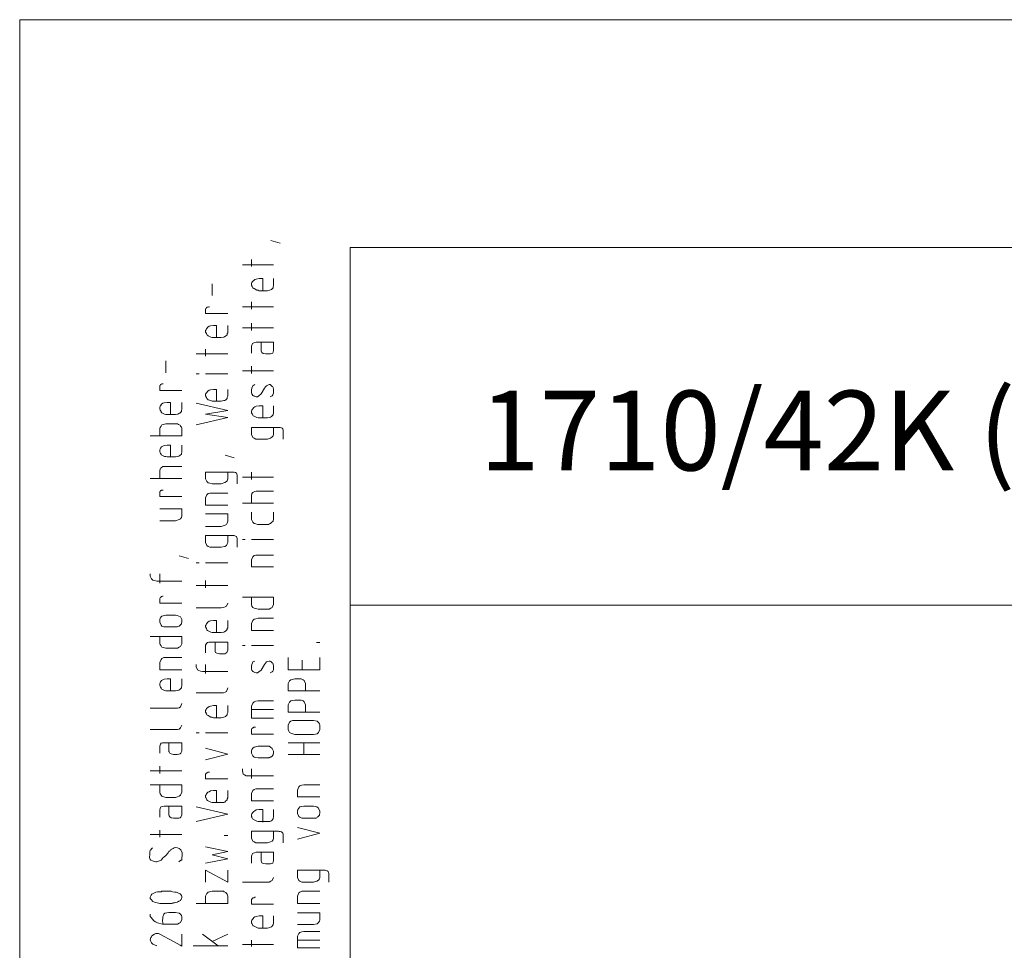
# Model space of a CAD drawing. Units: inches. Extents: x 0 to 210, y 0 to 297.
# Drawn here: x 0 to 57, y 242 to 297 of the extents above; entities that cross this region are included whole.
import ezdxf

# ---------------------------------------------------------------- set-up
doc = ezdxf.new("R2010")
doc.units = ezdxf.units.IN
doc.header["$MEASUREMENT"] = 0
doc.layers.add('Ebene 1', color=7, linetype='Continuous')

msp = doc.modelspace()

# ---------------------------------------------------------------- linework, layer by layer
at = {"layer": 'Ebene 1', "color": 7, "lineweight": 9}
for points in [[(-0.353, 0), (209.649, 0), (209.649, 297), (-0.353, 297), (-0.353, 0)], [(14.398, 284.035), (14.932, 283.882)], [(19.046, 13.448), (204.009, 13.448), (204.009, 283.628), (19.046, 283.628), (19.046, 13.448)], [(13.255, 282.51), (13.255, 282.917)], [(14.551, 282.612), (12.722, 282.612)], [(10.944, 280.809), (10.944, 281.494)], [(13.916, 281.088), (13.916, 281.799), (13.713, 281.799), (13.535, 281.774), (13.458, 281.748), (13.382, 281.698), (13.306, 281.621), (13.281, 281.571), (13.255, 281.52), (13.255, 281.444), (13.255, 281.418), (13.281, 281.393), (13.281, 281.342), (13.306, 281.317), (13.331, 281.266), (13.357, 281.24), (13.408, 281.215), (13.56, 281.113), (13.636, 281.113), (13.713, 281.088), (14.195, 281.088), (14.322, 281.113), (14.373, 281.139), (14.424, 281.164), (14.525, 281.266), (14.525, 281.317), (14.551, 281.393), (14.551, 281.799)], [(13.255, 279.996), (13.255, 280.427)], [(11.858, 279.742), (10.563, 279.742), (10.563, 279.843), (10.563, 279.996), (10.563, 280.021), (10.588, 280.047), (10.614, 280.097), (10.639, 280.097), (10.639, 280.123), (10.664, 280.123), (10.69, 280.123), (10.715, 280.123), (10.741, 280.148), (10.791, 280.148)], [(14.551, 280.148), (12.722, 280.148)], [(13.255, 278.751), (13.255, 279.183)], [(11.198, 278.345), (11.198, 279.056), (11.045, 279.056), (11.02, 279.056), (10.842, 279.031), (10.766, 279.005), (10.69, 278.954), (10.614, 278.853), (10.588, 278.802), (10.563, 278.751), (10.563, 278.7), (10.563, 278.65), (10.588, 278.624), (10.588, 278.599), (10.614, 278.573), (10.639, 278.497), (10.664, 278.472), (10.715, 278.446), (10.868, 278.37), (10.944, 278.345), (11.02, 278.345), (11.477, 278.345), (11.63, 278.37), (11.68, 278.396), (11.731, 278.421), (11.833, 278.497), (11.833, 278.573), (11.858, 278.624), (11.858, 279.056)], [(12.722, 278.904), (14.551, 278.904)], [(13.255, 277.43), (13.255, 277.837), (13.306, 277.989), (13.357, 278.015), (13.433, 278.04), (13.535, 278.065), (14.551, 278.065), (14.551, 277.583), (14.5, 277.43), (14.449, 277.405), (14.373, 277.38), (14.297, 277.38), (14.093, 277.38), (13.941, 277.405), (13.865, 277.456), (13.839, 277.507), (13.814, 277.557), (13.814, 278.065)], [(10.563, 277.252), (10.563, 277.659)], [(8.226, 276.262), (8.226, 276.973)], [(10.004, 277.38), (11.858, 277.38)], [(12.722, 276.389), (14.551, 276.389)], [(13.255, 276.237), (13.255, 276.668)], [(10.182, 276.211), (10.004, 276.211)], [(11.858, 276.211), (10.563, 276.211)], [(9.166, 275.221), (7.87, 275.221), (7.87, 275.322), (7.87, 275.475), (7.87, 275.5), (7.896, 275.525), (7.921, 275.576), (7.947, 275.602), (7.947, 275.602), (7.972, 275.602), (7.997, 275.602), (7.997, 275.627), (8.023, 275.627), (8.074, 275.627)], [(11.198, 274.611), (11.198, 275.297), (11.045, 275.297), (11.02, 275.297), (10.842, 275.271), (10.766, 275.246), (10.69, 275.195), (10.614, 275.094), (10.588, 275.068), (10.563, 275.017), (10.563, 274.941), (10.563, 274.916), (10.588, 274.865), (10.588, 274.84), (10.614, 274.814), (10.639, 274.763), (10.664, 274.713), (10.715, 274.687), (10.868, 274.636), (10.944, 274.611), (11.02, 274.611), (11.477, 274.611), (11.63, 274.636), (11.68, 274.636), (11.731, 274.662), (11.833, 274.763), (11.833, 274.814), (11.858, 274.89), (11.858, 275.297)], [(14.347, 274.865), (14.474, 274.916), (14.5, 274.967), (14.525, 275.017), (14.551, 275.068), (14.551, 275.144), (14.551, 275.221), (14.551, 275.297), (14.525, 275.398), (14.5, 275.449), (14.474, 275.475), (14.398, 275.551), (14.347, 275.576), (14.297, 275.576), (14.297, 275.576), (14.144, 275.5), (14.068, 275.449), (14.017, 275.373), (13.814, 275.043), (13.687, 274.916), (13.611, 274.865), (13.535, 274.865), (13.408, 274.89), (13.382, 274.916), (13.331, 274.941), (13.281, 275.043), (13.255, 275.094), (13.255, 275.144), (13.255, 275.271), (13.281, 275.373), (13.306, 275.475), (13.331, 275.5), (13.382, 275.551), (13.458, 275.576)], [(8.505, 273.824), (8.505, 274.535), (8.302, 274.535), (8.124, 274.51), (8.048, 274.484), (7.972, 274.433), (7.921, 274.332), (7.896, 274.306), (7.87, 274.23), (7.87, 274.179), (7.87, 274.154), (7.896, 274.103), (7.896, 274.077), (7.921, 274.052), (7.947, 274.001), (7.947, 273.951), (7.997, 273.925), (8.15, 273.849), (8.226, 273.824), (8.302, 273.824), (8.785, 273.824), (8.937, 273.849), (8.988, 273.874), (9.039, 273.9), (9.14, 274.001), (9.14, 274.052), (9.166, 274.128), (9.166, 274.535)], [(10.004, 273.214), (11.858, 273.646), (10.563, 273.849), (11.858, 274.052), (10.004, 274.484)], [(13.916, 273.62), (13.916, 274.332), (13.713, 274.332), (13.535, 274.306), (13.458, 274.281), (13.382, 274.23), (13.306, 274.128), (13.281, 274.077), (13.255, 274.027), (13.255, 273.976), (13.255, 273.925), (13.281, 273.9), (13.281, 273.874), (13.306, 273.849), (13.331, 273.773), (13.357, 273.747), (13.408, 273.722), (13.56, 273.646), (13.636, 273.62), (13.713, 273.62), (14.195, 273.62), (14.322, 273.646), (14.373, 273.671), (14.424, 273.697), (14.525, 273.798), (14.525, 273.849), (14.551, 273.9), (14.551, 274.332)], [(7.87, 272.579), (7.87, 272.681), (7.87, 272.833), (7.87, 273.011), (7.896, 273.062), (7.947, 273.138), (7.997, 273.214), (8.226, 273.265), (8.785, 273.265), (8.861, 273.265), (8.912, 273.265), (8.963, 273.239), (9.064, 273.188), (9.09, 273.138), (9.14, 273.087), (9.166, 273.011), (9.166, 272.579), (7.312, 272.579)], [(15.109, 272.376), (15.109, 272.554), (15.109, 272.884), (15.084, 272.985), (15.059, 273.011), (15.008, 273.036), (14.932, 273.062), (14.881, 273.062), (14.83, 273.062), (13.255, 273.062), (13.255, 272.655), (13.331, 272.477), (13.408, 272.427), (13.509, 272.376), (13.636, 272.376), (13.865, 272.376), (14.068, 272.376), (14.195, 272.376), (14.373, 272.427), (14.474, 272.503), (14.525, 272.579), (14.551, 272.655), (14.551, 273.062)], [(8.505, 271.335), (8.505, 272.02), (8.302, 272.02), (8.124, 271.995), (8.048, 271.969), (7.972, 271.919), (7.921, 271.842), (7.896, 271.792), (7.87, 271.741), (7.87, 271.665), (7.87, 271.639), (7.896, 271.588), (7.896, 271.563), (7.921, 271.538), (7.947, 271.487), (7.947, 271.461), (7.997, 271.436), (8.15, 271.36), (8.226, 271.36), (8.302, 271.335), (8.785, 271.335), (8.937, 271.36), (8.988, 271.385), (9.039, 271.411), (9.14, 271.487), (9.14, 271.538), (9.166, 271.614), (9.166, 272.02)], [(12.239, 271.284), (11.706, 271.436)], [(7.87, 270.064), (7.87, 270.496), (7.896, 270.623), (7.921, 270.674), (7.947, 270.699), (8.048, 270.776), (8.124, 270.776), (8.226, 270.776), (9.166, 270.776)], [(9.166, 270.064), (7.312, 270.064)], [(12.417, 269.76), (12.417, 269.912), (12.417, 270.242), (12.391, 270.344), (12.366, 270.369), (12.315, 270.42), (12.239, 270.445), (12.188, 270.445), (12.138, 270.445), (10.563, 270.445), (10.563, 270.039), (10.639, 269.887), (10.715, 269.81), (10.817, 269.785), (10.944, 269.76), (11.147, 269.76), (11.35, 269.76), (11.477, 269.76), (11.68, 269.836), (11.782, 269.887), (11.833, 269.937), (11.858, 270.039), (11.858, 270.445)], [(14.551, 270.141), (12.722, 270.141)], [(13.255, 270.013), (13.255, 270.445)], [(8.074, 269.379), (8.023, 269.379), (7.997, 269.379), (7.972, 269.379), (7.947, 269.353), (7.947, 269.353), (7.921, 269.353), (7.896, 269.302), (7.87, 269.277), (7.87, 269.226), (7.87, 269.099), (7.87, 268.998), (9.166, 268.998)], [(13.255, 268.617), (13.255, 269.048), (13.281, 269.175), (13.306, 269.226), (13.331, 269.252), (13.458, 269.302), (13.535, 269.328), (13.636, 269.328), (14.551, 269.328)], [(11.858, 268.49), (10.563, 268.49), (10.563, 268.921), (10.639, 269.099), (10.715, 269.175), (10.817, 269.201), (10.944, 269.201), (11.858, 269.201)], [(7.87, 267.575), (8.785, 267.575), (9.013, 267.651), (9.09, 267.702), (9.14, 267.778), (9.166, 267.88), (9.166, 268.286), (7.87, 268.286)], [(14.551, 268.617), (12.722, 268.617)], [(10.563, 267.245), (11.477, 267.245), (11.706, 267.321), (11.782, 267.372), (11.833, 267.448), (11.858, 267.55), (11.858, 267.982), (10.563, 267.982)], [(13.255, 268.083), (13.255, 267.651), (13.331, 267.499), (13.408, 267.423), (13.509, 267.397), (13.611, 267.372), (14.195, 267.372), (14.271, 267.372), (14.297, 267.397), (14.322, 267.397), (14.373, 267.423), (14.398, 267.448), (14.424, 267.474), (14.525, 267.55), (14.525, 267.601), (14.551, 267.651), (14.551, 267.753), (14.551, 267.829), (14.551, 267.982), (14.551, 268.083)], [(11.858, 266.712), (11.858, 266.305), (11.833, 266.229), (11.782, 266.127), (11.68, 266.077), (11.477, 266.026), (11.35, 266.026), (11.147, 266.026), (10.944, 266.026), (10.817, 266.026), (10.715, 266.077), (10.639, 266.127), (10.563, 266.305), (10.563, 266.712), (12.138, 266.712), (12.188, 266.712), (12.239, 266.712), (12.315, 266.686), (12.366, 266.661), (12.391, 266.61), (12.417, 266.534), (12.417, 266.178), (12.417, 266.026)], [(12.874, 266.483), (12.722, 266.483)], [(14.551, 266.483), (13.255, 266.483)], [(9.547, 265.365), (9.013, 265.518)], [(14.551, 264.883), (13.255, 264.883), (13.255, 265.289), (13.331, 265.467), (13.408, 265.543), (13.509, 265.569), (13.636, 265.569), (14.551, 265.569)], [(10.182, 265.111), (10.004, 265.111)], [(11.858, 265.111), (10.563, 265.111)], [(7.693, 264.045), (7.566, 264.07), (7.464, 264.095), (7.388, 264.172), (7.312, 264.324), (7.312, 264.476)], [(7.87, 263.918), (7.87, 264.476)], [(7.693, 264.045), (9.166, 264.045)], [(10.004, 263.791), (11.858, 263.791)], [(10.563, 263.638), (10.563, 264.07)], [(9.166, 262.749), (7.87, 262.749), (7.87, 262.851), (7.87, 263.003), (7.87, 263.029), (7.896, 263.054), (7.921, 263.105), (7.947, 263.105), (7.947, 263.13), (7.947, 263.13), (7.972, 263.13), (7.997, 263.13), (8.023, 263.156), (8.074, 263.156)], [(13.255, 263.105), (13.255, 263.003), (13.255, 262.851), (13.255, 262.673), (13.281, 262.571), (13.331, 262.495), (13.408, 262.444), (13.636, 262.394), (13.763, 262.394), (13.966, 262.394), (14.195, 262.394), (14.297, 262.394), (14.398, 262.444), (14.474, 262.495), (14.551, 262.673), (14.551, 263.105), (12.722, 263.105)], [(11.858, 262.749), (11.782, 262.571), (11.706, 262.521), (11.604, 262.495), (11.477, 262.47), (10.004, 262.47)], [(204.009, 262.622), (19.046, 262.622)], [(9.166, 261.657), (9.166, 261.632), (9.14, 261.581), (9.14, 261.53), (9.039, 261.428), (9.013, 261.403), (8.988, 261.403), (8.937, 261.377), (8.886, 261.352), (8.861, 261.352), (8.785, 261.352), (8.658, 261.352), (8.455, 261.352), (8.226, 261.352), (8.099, 261.352), (7.997, 261.403), (7.947, 261.454), (7.87, 261.632), (7.87, 261.784), (7.896, 261.86), (7.947, 261.936), (7.997, 261.987), (8.226, 262.038), (8.455, 262.038), (8.658, 262.038), (8.785, 262.038), (8.886, 262.013), (8.988, 261.987), (9.09, 261.936), (9.166, 261.784), (9.166, 261.657)], [(14.551, 261.149), (13.255, 261.149), (13.255, 261.555), (13.331, 261.733), (13.408, 261.81), (13.509, 261.835), (13.636, 261.86), (14.551, 261.86)], [(11.198, 261.022), (11.198, 261.733), (11.045, 261.733), (11.02, 261.733), (10.842, 261.708), (10.766, 261.682), (10.69, 261.632), (10.614, 261.53), (10.588, 261.479), (10.563, 261.428), (10.563, 261.377), (10.563, 261.352), (10.588, 261.301), (10.588, 261.276), (10.614, 261.251), (10.639, 261.174), (10.664, 261.149), (10.715, 261.124), (10.868, 261.047), (10.944, 261.022), (11.02, 261.022), (11.477, 261.022), (11.63, 261.047), (11.68, 261.073), (11.731, 261.098), (11.833, 261.2), (11.833, 261.251), (11.858, 261.301), (11.858, 261.733)], [(7.87, 260.793), (7.87, 260.692), (7.87, 260.539), (7.87, 260.362), (7.896, 260.311), (7.947, 260.235), (7.997, 260.158), (8.226, 260.108), (8.353, 260.108), (8.556, 260.108), (8.785, 260.108), (8.912, 260.108), (9.013, 260.158), (9.09, 260.209), (9.166, 260.362), (9.166, 260.793), (7.312, 260.793)], [(10.563, 259.828), (10.563, 260.285), (10.614, 260.387), (10.664, 260.438), (10.741, 260.463), (10.842, 260.463), (11.858, 260.463), (11.858, 259.981), (11.807, 259.854), (11.757, 259.803), (11.68, 259.777), (11.579, 259.777), (11.376, 259.777), (11.223, 259.803), (11.147, 259.854), (11.122, 259.904), (11.122, 259.981), (11.122, 260.463)], [(12.874, 260.26), (12.722, 260.26)], [(13.255, 260.26), (14.551, 260.26)], [(17.268, 260.438), (17.065, 260.438)], [(9.166, 258.838), (7.87, 258.838), (7.87, 259.269), (7.947, 259.447), (7.997, 259.498), (8.099, 259.549), (8.226, 259.549), (9.166, 259.549)], [(15.414, 259.549), (15.414, 258.838), (17.268, 258.838), (17.268, 259.549)], [(10.385, 258.736), (10.258, 258.761), (10.156, 258.787), (10.08, 258.838), (10.004, 259.015), (10.004, 259.142)], [(10.563, 258.609), (10.563, 259.142)], [(14.347, 258.66), (14.474, 258.711), (14.5, 258.761), (14.525, 258.787), (14.551, 258.838), (14.551, 258.914), (14.551, 258.99), (14.551, 259.066), (14.525, 259.168), (14.5, 259.219), (14.474, 259.244), (14.398, 259.32), (14.347, 259.346), (14.297, 259.346), (14.297, 259.346), (14.144, 259.295), (14.068, 259.219), (14.017, 259.142), (13.814, 258.812), (13.687, 258.711), (13.611, 258.66), (13.535, 258.66), (13.408, 258.685), (13.382, 258.711), (13.331, 258.736), (13.281, 258.812), (13.255, 258.863), (13.255, 258.914), (13.255, 259.041), (13.281, 259.142), (13.306, 259.244), (13.331, 259.295), (13.382, 259.32), (13.458, 259.346)], [(16.227, 258.838), (16.227, 259.396)], [(10.385, 258.736), (11.858, 258.736)], [(8.505, 257.593), (8.505, 258.304), (8.302, 258.304), (8.124, 258.279), (8.048, 258.253), (7.972, 258.202), (7.921, 258.126), (7.896, 258.076), (7.87, 258.025), (7.87, 257.949), (7.87, 257.923), (7.896, 257.872), (7.896, 257.847), (7.921, 257.822), (7.947, 257.771), (7.947, 257.72), (7.997, 257.695), (8.15, 257.618), (8.226, 257.593), (8.302, 257.593), (8.785, 257.593), (8.937, 257.618), (8.988, 257.644), (9.039, 257.669), (9.14, 257.771), (9.14, 257.822), (9.166, 257.898), (9.166, 258.304)], [(11.858, 257.771), (11.782, 257.568), (11.706, 257.517), (11.604, 257.491), (11.477, 257.491), (10.004, 257.491)], [(16.43, 257.593), (16.43, 258.025), (16.354, 258.202), (16.278, 258.253), (16.176, 258.304), (16.049, 258.304), (15.795, 258.304), (15.566, 258.253), (15.49, 258.177), (15.44, 258.101), (15.414, 258.025), (15.414, 257.593), (17.268, 257.593)], [(7.312, 256.577), (8.785, 256.577), (8.912, 256.577), (9.013, 256.602), (9.09, 256.653), (9.166, 256.856)], [(11.198, 256.018), (11.198, 256.729), (11.045, 256.729), (11.02, 256.729), (10.842, 256.704), (10.766, 256.679), (10.69, 256.628), (10.614, 256.552), (10.588, 256.501), (10.563, 256.45), (10.563, 256.374), (10.563, 256.348), (10.588, 256.298), (10.588, 256.272), (10.614, 256.247), (10.639, 256.196), (10.664, 256.171), (10.715, 256.145), (10.868, 256.044), (10.944, 256.044), (11.02, 256.018), (11.477, 256.018), (11.63, 256.044), (11.68, 256.069), (11.731, 256.094), (11.833, 256.196), (11.833, 256.247), (11.858, 256.323), (11.858, 256.729)], [(13.255, 256.501), (13.255, 256.704), (13.331, 256.882), (13.408, 256.958), (13.509, 256.983), (13.636, 257.009), (14.551, 257.009)], [(17.268, 256.348), (15.414, 256.348), (15.414, 256.78), (15.44, 256.856), (15.49, 256.933), (15.566, 257.009), (15.795, 257.06), (16.049, 257.06), (16.176, 257.06), (16.278, 257.009), (16.354, 256.958), (16.43, 256.78), (16.43, 256.348)], [(14.551, 256.501), (13.255, 256.501), (13.255, 255.993), (14.551, 255.993)], [(9.166, 255.586), (9.09, 255.434), (9.013, 255.358), (8.912, 255.332), (8.785, 255.332), (7.312, 255.332)], [(14.551, 255.053), (13.255, 255.053), (13.255, 255.18), (13.255, 255.307), (13.255, 255.332), (13.281, 255.383), (13.306, 255.409), (13.331, 255.434), (13.357, 255.434), (13.382, 255.46), (13.408, 255.46), (13.433, 255.46), (13.484, 255.46)], [(17.268, 255.409), (17.268, 255.332), (17.192, 255.155), (17.116, 255.078), (17.014, 255.053), (16.888, 255.027), (15.795, 255.027), (15.566, 255.104), (15.49, 255.155), (15.44, 255.231), (15.414, 255.332), (15.414, 255.586), (15.49, 255.764), (15.566, 255.815), (15.668, 255.866), (15.795, 255.866), (16.888, 255.866), (17.116, 255.815), (17.192, 255.739), (17.243, 255.663), (17.268, 255.586), (17.268, 255.409)], [(10.182, 255.129), (10.004, 255.129)], [(10.563, 255.129), (11.858, 255.129)], [(7.87, 253.935), (7.87, 254.342), (7.921, 254.469), (7.947, 254.52), (8.023, 254.545), (8.124, 254.545), (9.166, 254.545), (9.166, 254.062), (9.115, 253.935), (9.064, 253.91), (8.988, 253.885), (8.886, 253.859), (8.683, 253.859), (8.531, 253.91), (8.455, 253.935), (8.429, 254.012), (8.404, 254.037), (8.404, 254.545)], [(14.551, 253.961), (14.551, 253.935), (14.525, 253.885), (14.525, 253.834), (14.424, 253.732), (14.398, 253.732), (14.373, 253.707), (14.322, 253.681), (14.297, 253.681), (14.271, 253.656), (14.195, 253.656), (14.068, 253.656), (13.865, 253.656), (13.636, 253.656), (13.509, 253.681), (13.408, 253.707), (13.331, 253.783), (13.255, 253.935), (13.255, 254.062), (13.281, 254.164), (13.331, 254.24), (13.408, 254.291), (13.636, 254.342), (13.865, 254.342), (14.068, 254.342), (14.195, 254.342), (14.297, 254.342), (14.373, 254.291), (14.474, 254.215), (14.551, 254.062), (14.551, 253.986)], [(16.329, 254.545), (15.414, 254.545)], [(15.414, 253.859), (16.329, 253.859), (16.329, 254.545), (17.268, 254.545)], [(10.563, 253.554), (11.858, 253.885), (10.563, 254.24)], [(17.268, 253.859), (16.329, 253.859)], [(7.87, 252.742), (7.87, 253.173)], [(7.312, 252.894), (9.166, 252.894)], [(11.858, 252.437), (10.563, 252.437), (10.563, 252.538), (10.563, 252.691), (10.563, 252.716), (10.588, 252.742), (10.614, 252.792), (10.639, 252.792), (10.664, 252.792), (10.69, 252.818), (10.715, 252.818), (10.741, 252.818), (10.791, 252.818)], [(14.551, 252.615), (13.077, 252.615), (12.95, 252.615), (12.849, 252.665), (12.773, 252.716), (12.722, 252.894), (12.722, 253.021)], [(13.255, 253.021), (13.255, 252.462)], [(7.87, 252.081), (7.87, 251.98), (7.87, 251.827), (7.87, 251.649), (7.896, 251.548), (7.947, 251.472), (7.997, 251.421), (8.226, 251.345), (8.353, 251.345), (8.556, 251.345), (8.785, 251.345), (8.912, 251.37), (9.013, 251.421), (9.09, 251.472), (9.166, 251.649), (9.166, 252.081), (7.312, 252.081)], [(17.268, 251.37), (15.948, 251.37), (15.948, 251.776), (16.024, 251.954), (16.1, 252.03), (16.202, 252.056), (16.329, 252.081), (17.268, 252.081)], [(11.198, 251.014), (11.198, 251.751), (11.045, 251.751), (11.02, 251.751), (10.842, 251.726), (10.766, 251.675), (10.69, 251.649), (10.614, 251.548), (10.588, 251.497), (10.563, 251.446), (10.563, 251.395), (10.563, 251.345), (10.588, 251.319), (10.588, 251.294), (10.614, 251.243), (10.639, 251.192), (10.664, 251.167), (10.715, 251.141), (10.868, 251.065), (10.944, 251.04), (11.02, 251.04), (11.477, 251.04), (11.63, 251.04), (11.68, 251.065), (11.731, 251.116), (11.833, 251.192), (11.833, 251.268), (11.858, 251.319), (11.858, 251.751)], [(14.551, 251.141), (13.255, 251.141), (13.255, 251.573), (13.331, 251.751), (13.408, 251.802), (13.509, 251.852), (13.636, 251.852), (14.551, 251.852)], [(7.87, 250.176), (7.87, 250.608), (7.921, 250.76), (7.947, 250.786), (8.023, 250.811), (8.124, 250.837), (9.166, 250.837), (9.166, 250.329), (9.115, 250.176), (9.064, 250.151), (8.988, 250.125), (8.886, 250.125), (8.683, 250.125), (8.531, 250.151), (8.455, 250.202), (8.429, 250.252), (8.404, 250.303), (8.404, 250.837)], [(17.268, 250.43), (17.268, 250.405), (17.243, 250.354), (17.243, 250.303), (17.141, 250.202), (17.116, 250.176), (17.091, 250.151), (17.04, 250.125), (16.989, 250.125), (16.964, 250.125), (16.888, 250.125), (16.76, 250.125), (16.557, 250.125), (16.329, 250.125), (16.202, 250.125), (16.1, 250.176), (16.024, 250.227), (15.948, 250.405), (15.948, 250.532), (15.973, 250.633), (16.024, 250.71), (16.1, 250.786), (16.329, 250.837), (16.557, 250.837), (16.76, 250.837), (16.888, 250.837), (16.989, 250.811), (17.091, 250.786), (17.192, 250.71), (17.268, 250.532), (17.268, 250.43)], [(10.004, 249.922), (11.858, 250.354), (10.004, 250.786)], [(13.916, 249.897), (13.916, 250.633), (13.713, 250.633), (13.535, 250.608), (13.458, 250.557), (13.382, 250.506), (13.306, 250.43), (13.281, 250.379), (13.255, 250.329), (13.255, 250.278), (13.255, 250.227), (13.281, 250.202), (13.281, 250.151), (13.306, 250.125), (13.331, 250.075), (13.357, 250.049), (13.408, 250.024), (13.56, 249.948), (13.636, 249.922), (13.713, 249.922), (14.195, 249.922), (14.322, 249.922), (14.373, 249.948), (14.424, 249.973), (14.525, 250.075), (14.525, 250.125), (14.551, 250.202), (14.551, 250.633)], [(7.312, 249.16), (9.166, 249.16)], [(7.87, 249.008), (7.87, 249.414)], [(11.655, 249.11), (11.858, 249.11)], [(15.109, 248.677), (15.109, 248.83), (15.109, 249.186), (15.084, 249.236), (15.059, 249.287), (15.008, 249.313), (14.932, 249.338), (14.881, 249.338), (14.83, 249.363), (13.255, 249.363), (13.255, 248.957), (13.331, 248.779), (13.408, 248.728), (13.509, 248.677), (13.636, 248.677), (13.865, 248.677), (14.068, 248.677), (14.195, 248.677), (14.373, 248.728), (14.474, 248.779), (14.525, 248.855), (14.551, 248.957), (14.551, 249.363)], [(15.948, 248.881), (17.268, 249.236), (15.948, 249.567)], [(8.988, 247.56), (9.115, 247.662), (9.14, 247.662), (9.166, 247.687), (9.166, 247.738), (9.166, 247.763), (9.166, 247.788), (9.166, 247.814), (9.191, 247.916), (9.191, 248.017), (9.191, 248.093), (9.115, 248.271), (9.013, 248.347), (8.912, 248.373), (8.81, 248.398), (8.709, 248.373), (8.658, 248.347), (8.607, 248.322), (8.556, 248.297), (8.531, 248.271), (8.505, 248.271), (8.455, 248.195), (8.429, 248.195), (8.404, 248.17), (8.353, 248.093), (8.226, 247.941), (8.099, 247.839), (8.048, 247.788), (8.023, 247.763), (7.947, 247.662), (7.896, 247.636), (7.845, 247.611), (7.743, 247.585), (7.693, 247.56), (7.642, 247.56), (7.439, 247.611), (7.337, 247.662), (7.286, 247.738), (7.261, 247.814), (7.286, 248.017), (7.286, 248.144), (7.312, 248.22), (7.312, 248.246), (7.337, 248.271), (7.388, 248.322), (7.413, 248.347), (7.439, 248.373)], [(10.563, 247.484), (11.858, 247.738), (10.944, 247.966), (11.858, 248.17), (10.563, 248.449)], [(13.255, 247.484), (13.255, 247.89), (13.306, 248.043), (13.357, 248.068), (13.433, 248.093), (13.535, 248.119), (14.551, 248.119), (14.551, 247.636), (14.5, 247.484), (14.449, 247.458), (14.373, 247.433), (14.297, 247.433), (14.093, 247.433), (13.941, 247.458), (13.865, 247.509), (13.839, 247.56), (13.814, 247.611), (13.814, 248.119)], [(10.563, 246.366), (10.563, 247.077), (11.858, 246.366), (11.858, 247.077)], [(17.802, 246.366), (17.802, 246.519), (17.802, 246.874), (17.777, 246.95), (17.751, 247.001), (17.7, 247.027), (17.624, 247.052), (17.573, 247.077), (17.522, 247.077), (15.948, 247.077), (15.948, 246.646), (16.024, 246.468), (16.1, 246.417), (16.202, 246.366), (16.329, 246.366), (16.557, 246.366), (16.76, 246.366), (16.888, 246.366), (17.091, 246.417), (17.192, 246.493), (17.243, 246.569), (17.268, 246.646), (17.268, 247.077)], [(12.722, 246.366), (14.195, 246.366), (14.297, 246.366), (14.398, 246.417), (14.474, 246.468), (14.551, 246.646)], [(8.582, 245.122), (8.505, 245.122), (8.455, 245.122), (8.404, 245.122), (8.302, 245.122), (8.226, 245.122), (8.124, 245.122), (8.023, 245.122), (7.87, 245.122), (7.642, 245.172), (7.566, 245.198), (7.464, 245.223), (7.363, 245.35), (7.312, 245.401), (7.312, 245.477), (7.363, 245.604), (7.413, 245.655), (7.489, 245.706), (7.642, 245.782), (7.743, 245.807), (7.87, 245.807), (7.947, 245.807), (7.997, 245.833), (8.124, 245.833), (8.226, 245.833), (8.327, 245.833), (8.429, 245.833), (8.531, 245.833), (8.607, 245.807), (8.759, 245.782), (8.836, 245.782), (8.886, 245.757), (9.013, 245.706), (9.064, 245.68), (9.09, 245.655), (9.14, 245.579), (9.166, 245.528), (9.166, 245.477), (9.14, 245.376), (9.115, 245.35), (9.09, 245.299), (9.039, 245.274), (9.013, 245.249), (8.988, 245.249), (8.963, 245.223), (8.937, 245.223), (8.912, 245.198), (8.886, 245.198), (8.785, 245.172), (8.734, 245.147), (8.658, 245.147), (8.607, 245.122)], [(10.563, 245.122), (10.563, 245.223), (10.563, 245.376), (10.563, 245.553), (10.588, 245.63), (10.639, 245.706), (10.715, 245.782), (10.944, 245.833), (11.477, 245.833), (11.553, 245.833), (11.604, 245.833), (11.655, 245.807), (11.757, 245.757), (11.782, 245.706), (11.833, 245.655), (11.858, 245.553), (11.858, 245.122), (10.004, 245.122)], [(17.268, 245.122), (15.948, 245.122), (15.948, 245.553), (16.024, 245.731), (16.1, 245.782), (16.202, 245.833), (16.329, 245.833), (17.268, 245.833)], [(14.551, 245.071), (13.255, 245.071), (13.255, 245.172), (13.255, 245.325), (13.255, 245.35), (13.281, 245.376), (13.306, 245.426), (13.331, 245.426), (13.331, 245.452), (13.357, 245.452), (13.382, 245.452), (13.408, 245.452), (13.433, 245.477), (13.484, 245.477)], [(8.124, 243.902), (8.074, 243.928), (8.048, 243.953), (8.048, 244.004), (8.023, 244.08), (8.023, 244.131), (8.048, 244.233), (8.048, 244.334), (8.099, 244.487), (8.175, 244.537), (8.277, 244.563), (8.404, 244.588), (8.785, 244.588), (9.013, 244.537), (9.09, 244.487), (9.14, 244.41), (9.166, 244.334), (9.166, 244.182), (9.09, 244.004), (9.013, 243.953), (8.912, 243.902), (8.785, 243.902), (8.023, 243.902), (7.743, 243.979), (7.616, 244.029), (7.515, 244.106), (7.363, 244.283), (7.312, 244.36), (7.312, 244.487)], [(15.948, 243.877), (16.888, 243.877), (17.116, 243.928), (17.192, 244.004), (17.243, 244.08), (17.268, 244.156), (17.268, 244.563), (15.948, 244.563)], [(13.916, 243.674), (13.916, 244.385), (13.713, 244.385), (13.535, 244.36), (13.458, 244.334), (13.382, 244.283), (13.306, 244.182), (13.281, 244.131), (13.255, 244.08), (13.255, 244.029), (13.255, 243.979), (13.281, 243.953), (13.281, 243.928), (13.306, 243.902), (13.331, 243.826), (13.357, 243.801), (13.408, 243.775), (13.56, 243.699), (13.636, 243.674), (13.713, 243.674), (14.195, 243.674), (14.322, 243.699), (14.373, 243.725), (14.424, 243.75), (14.525, 243.852), (14.525, 243.902), (14.551, 243.953), (14.551, 244.385)], [(7.693, 242.632), (7.464, 242.734), (7.388, 242.81), (7.337, 242.886), (7.312, 242.988), (7.337, 243.115), (7.388, 243.166), (7.413, 243.217), (7.566, 243.318), (7.642, 243.344), (7.718, 243.344), (7.743, 243.344), (7.769, 243.344), (7.794, 243.344), (7.87, 243.318), (8.683, 242.886), (9.064, 242.658), (9.166, 242.607), (9.166, 243.318)], [(10.385, 243.318), (11.299, 242.632)], [(10.944, 242.886), (11.858, 243.318)], [(17.268, 243.471), (16.329, 243.471), (16.202, 243.445), (16.1, 243.42), (16.024, 243.344), (15.948, 243.191), (15.948, 242.963)], [(13.255, 242.582), (13.255, 242.963)], [(17.268, 242.505), (15.948, 242.505), (15.948, 242.963), (17.268, 242.963)], [(11.858, 242.632), (9.826, 242.632)], [(14.551, 242.709), (12.722, 242.709)]]:
    msp.add_lwpolyline(points, dxfattribs=at)

# ---------------------------------------------------------------- texts
at = {"layer": 'Ebene 1', "color": 7, "insert": (26.632, 270.54), "char_height": 4.67786, "attachment_point": 7}
msp.add_mtext('\\fArial|b0|i0|c0|p34;\\W1;1710/42K (lose, Halbgarnitur)', dxfattribs=at)

doc.saveas('drawing.dxf')
